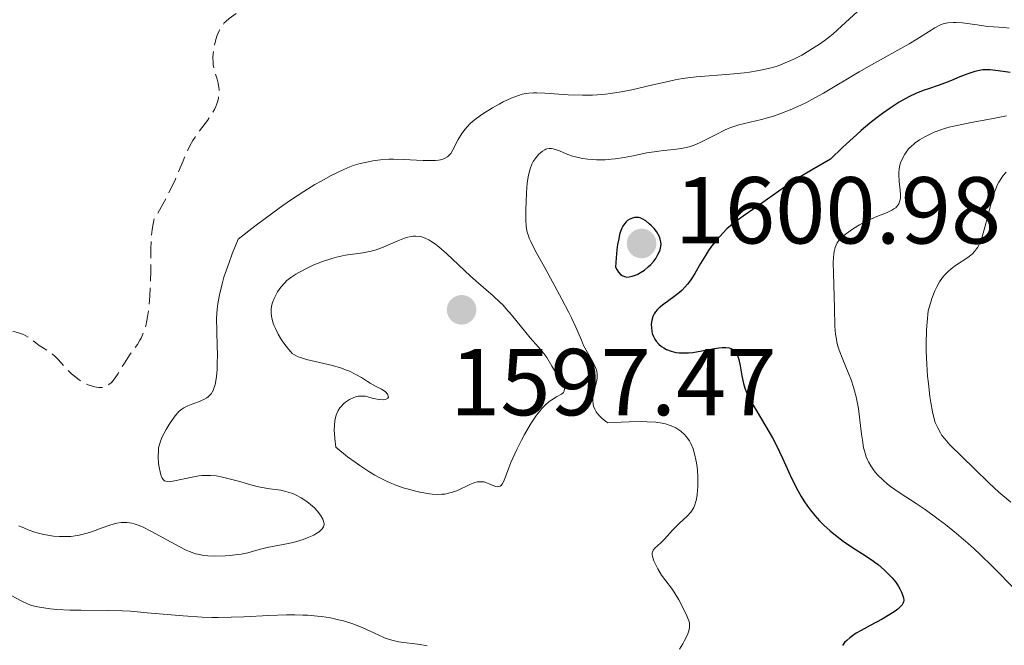
# Model space of a CAD drawing. Units: metres. Extents: x 678934 to 681820, y 4758527 to 4759971.
# Drawn here: x 680888 to 680992, y 4758852 to 4758918 of the extents above; entities that cross this region are included whole.
import ezdxf

# ---------------------------------------------------------------- set-up
doc = ezdxf.new("R2010")
doc.units = ezdxf.units.M
doc.header["$MEASUREMENT"] = 0
doc.linetypes.add('DGN Style 3', pattern=[2.435891, 1.739922, -0.695969])
for name, color, linetype, lineweight in [('Cota de punto acotado terreno', 7, 'Continuous', 0), ('Curva de nivel de depresión intermedia', 30, 'DGN Style 3', 0), ('Curva de nivel directora', 30, 'Continuous', 30), ('Curva de nivel intermedia', 30, 'Continuous', 0), ('Punto acotado terreno (símbolo)', 7, 'Continuous', 0)]:
    doc.layers.add(name, color=color, linetype=linetype, lineweight=lineweight)
doc.styles.add('Style-Arial', font='arial.ttf')

# ---------------------------------------------------------------- blocks, each defined once
blk = doc.blocks.new('5PATER')
at = {"layer": 'Punto acotado terreno (símbolo)', "linetype": 'Continuous', "lineweight": 0}
h = blk.add_hatch(color=51, dxfattribs=at)
edge = h.paths.add_edge_path()
edge.add_ellipse((0, 0), major_axis=(-0.11, -0.111), ratio=0.999422, start_angle=0, end_angle=360)

msp = doc.modelspace()

# ---------------------------------------------------------------- linework, layer by layer
at = {"layer": 'Curva de nivel de depresión intermedia', "color": 30, "linetype": 'DGN Style 3', "lineweight": 0, "elevation": 1585, "flags": 128}
for points in [[(680909.73, 4758923.25), (680909.95, 4758923.06), (680910.26, 4758922.77), (680910.64, 4758922.32), (680910.85, 4758922.01), (680910.93, 4758921.85), (680911.04, 4758921.62), (680911.12, 4758921.38), (680911.16, 4758921.22), (680911.21, 4758920.9), (680911.21, 4758920.59), (680911.18, 4758920.39), (680911.08, 4758920), (680910.96, 4758919.74), (680910.88, 4758919.62), (680910.75, 4758919.46), (680910.43, 4758919.16), (680909.7, 4758918.62), (680909.34, 4758918.31), (680909.17, 4758918.14), (680908.87, 4758917.75), (680908.62, 4758917.31), (680908.47, 4758916.98), (680908.38, 4758916.75), (680908.23, 4758916.27), (680908.1, 4758915.69), (680907.99, 4758914.89), (680907.97, 4758914.5), (680907.98, 4758913.94), (680908.01, 4758913.69), (680908.05, 4758913.45), (680908.15, 4758913.01), (680908.42, 4758912.2), (680908.53, 4758911.77), (680908.59, 4758911.34), (680908.61, 4758911.12), (680908.61, 4758910.76), (680908.54, 4758910.21), (680908.45, 4758909.82), (680908.39, 4758909.62), (680908.28, 4758909.32), (680908.14, 4758909.02), (680907.79, 4758908.42), (680907.38, 4758907.83), (680906.55, 4758906.74), (680906.08, 4758906.08), (680905.86, 4758905.74), (680905.53, 4758905.16), (680905.18, 4758904.44), (680904.99, 4758904), (680904.01, 4758901.65), (680903.29, 4758900.14), (680902.69, 4758899.01), (680902.34, 4758898.4), (680901.77, 4758897.46), (680901.63, 4758896.75), (680901.56, 4758896.31), (680901.46, 4758895.47), (680901.4, 4758894.31), (680901.4, 4758891.98), (680901.36, 4758890.22), (680901.31, 4758889.3), (680901.19, 4758887.96), (680901.07, 4758887.13), (680901, 4758886.74), (680900.87, 4758886.19), (680900.73, 4758885.71), (680900.62, 4758885.41), (680900.38, 4758884.88), (680900.25, 4758884.65), (680899.99, 4758884.21), (680899.17, 4758883.09), (680898.62, 4758882.25), (680897.97, 4758881.16), (680897.65, 4758880.68), (680897.37, 4758880.32), (680897.22, 4758880.17), (680896.99, 4758879.97), (680896.74, 4758879.82), (680896.61, 4758879.76), (680896.33, 4758879.68), (680896.18, 4758879.66), (680895.94, 4758879.66), (680895.67, 4758879.69), (680895.49, 4758879.73), (680895.11, 4758879.84), (680894.71, 4758880), (680894.16, 4758880.29), (680893.89, 4758880.46), (680893.31, 4758880.89), (680893.03, 4758881.13), (680892.53, 4758881.63), (680891.63, 4758882.62), (680891.23, 4758883.03), (680891.04, 4758883.2), (680890.67, 4758883.47), (680889.97, 4758883.89), (680889.63, 4758884.12), (680889.28, 4758884.38), (680888.77, 4758884.78), (680888.48, 4758884.98)], [(680888.48, 4758884.98), (680887.97, 4758885.25), (680887.67, 4758885.37), (680887.09, 4758885.55), (680886.77, 4758885.61), (680886.26, 4758885.68), (680885.46, 4758885.72), (680884.92, 4758885.69), (680884.66, 4758885.66), (680884.26, 4758885.59), (680883.87, 4758885.5), (680883.62, 4758885.42), (680883.13, 4758885.24), (680882.9, 4758885.13), (680882.44, 4758884.88), (680882.01, 4758884.58), (680881.74, 4758884.37), (680881.23, 4758883.88), (680880.97, 4758883.58), (680880.47, 4758882.93), (680879.53, 4758881.51), (680879.02, 4758880.79), (680878.51, 4758880.17), (680878.23, 4758879.87), (680877.78, 4758879.44), (680877.29, 4758879.03), (680877.03, 4758878.84), (680876.45, 4758878.47), (680876.15, 4758878.3), (680875.66, 4758878.07), (680875.13, 4758877.85), (680874.75, 4758877.72), (680873.95, 4758877.49), (680873.52, 4758877.39), (680872.59, 4758877.2), (680871.58, 4758877.04), (680870.85, 4758876.95), (680869.26, 4758876.8), (680867.5, 4758876.68), (680866.58, 4758876.63), (680865.17, 4758876.59), (680863.07, 4758876.59), (680861.73, 4758876.64), (680861.1, 4758876.68), (680860.2, 4758876.76), (680859.38, 4758876.87), (680858.87, 4758876.96), (680857.95, 4758877.16), (680857.53, 4758877.28), (680856.77, 4758877.54), (680856.1, 4758877.82), (680855.7, 4758878.02), (680854.99, 4758878.45), (680854.38, 4758878.89), (680854.11, 4758879.12), (680853.75, 4758879.46), (680853.46, 4758879.82), (680853.33, 4758879.99), (680853.13, 4758880.35), (680853.05, 4758880.53), (680852.96, 4758880.8), (680852.9, 4758881.08), (680852.88, 4758881.26), (680852.87, 4758881.65), (680852.91, 4758883.01), (680852.86, 4758883.89), (680852.78, 4758884.58), (680852.64, 4758885.7), (680852.59, 4758886.38), (680852.55, 4758887.58), (680852.57, 4758888.28), (680852.63, 4758889.32), (680852.68, 4758889.89), (680852.78, 4758890.82), (680853.02, 4758892.38), (680852.59, 4758893.98), (680852.4, 4758894.58), (680852.28, 4758894.92), (680852.04, 4758895.47), (680851.79, 4758895.91), (680851.61, 4758896.16), (680851.19, 4758896.62), (680850.61, 4758897.19), (680849.77, 4758898), (680849.37, 4758898.41), (680849.02, 4758898.81), (680848.87, 4758899.01), (680848.68, 4758899.29), (680848.55, 4758899.55), (680848.5, 4758899.72), (680848.45, 4758900.03), (680848.46, 4758900.19), (680848.54, 4758900.48), (680848.68, 4758900.77), (680848.8, 4758900.96), (680849.12, 4758901.35), (680849.8, 4758902.04), (680850.83, 4758902.99), (680851.33, 4758903.45), (680851.91, 4758904.05), (680852.16, 4758904.34)]]:
    msp.add_lwpolyline(points, dxfattribs=at)
at = {"layer": 'Curva de nivel directora', "color": 30, "linetype": 'Continuous', "lineweight": 30, "elevation": 1600, "flags": 128}
for points in [[(680992.11, 4758912.93), (680991.38, 4758913.03), (680990.57, 4758913.14), (680990.01, 4758913.19), (680989.56, 4758913.2), (680989.24, 4758913.18), (680988.88, 4758913.12), (680988.41, 4758913.02), (680987.67, 4758912.78), (680986.83, 4758912.45), (680985.93, 4758912.06), (680985.29, 4758911.81), (680984.43, 4758911.51), (680983.6, 4758911.24), (680982.96, 4758911.01), (680982.16, 4758910.68), (680981.51, 4758910.39), (680981.05, 4758910.15), (680980.4, 4758909.78), (680979.45, 4758909.16), (680978.64, 4758908.59), (680978.07, 4758908.16), (680977.32, 4758907.56), (680976.41, 4758906.8), (680975.91, 4758906.35), (680974.48, 4758905.03), (680973.16, 4758903.78), (680971.14, 4758902.62), (680969.86, 4758901.83), (680968.31, 4758900.8), (680966.52, 4758899.53), (680965.17, 4758898.6), (680963.93, 4758897.75), (680963.15, 4758897.19), (680962.6, 4758896.74), (680962.23, 4758896.41), (680961.78, 4758895.96), (680961.18, 4758895.3), (680960.61, 4758894.6), (680960.27, 4758894.12), (680959.96, 4758893.61), (680959.45, 4758892.74), (680958.84, 4758891.7), (680958.42, 4758891.04), (680958.06, 4758890.56), (680957.8, 4758890.25), (680957.5, 4758889.95), (680957.21, 4758889.69), (680956.62, 4758889.24), (680955.57, 4758888.48), (680955.07, 4758888.08), (680954.87, 4758887.87), (680954.7, 4758887.65), (680954.56, 4758887.44), (680954.42, 4758887.15), (680954.34, 4758886.91), (680954.28, 4758886.59), (680954.24, 4758886.27), (680954.25, 4758886), (680954.29, 4758885.65), (680954.35, 4758885.38), (680954.47, 4758885.06), (680954.61, 4758884.77), (680954.77, 4758884.55), (680955.04, 4758884.26), (680955.33, 4758884.01), (680955.55, 4758883.85), (680955.86, 4758883.69), (680956.33, 4758883.51), (680956.82, 4758883.38), (680957.19, 4758883.33), (680957.67, 4758883.32), (680958.18, 4758883.33), (680958.63, 4758883.38), (680959.57, 4758883.54), (680960.72, 4758883.75), (680961.37, 4758883.86), (680961.71, 4758883.89), (680962.1, 4758883.89), (680962.45, 4758883.84), (680962.65, 4758883.78), (680962.8, 4758883.71), (680962.98, 4758883.57), (680963.15, 4758883.37), (680963.26, 4758883.2), (680963.38, 4758882.93), (680963.48, 4758882.61), (680963.61, 4758881.95), (680963.79, 4758880.9), (680963.97, 4758880.11), (680964.12, 4758879.59), (680964.25, 4758879.25), (680964.43, 4758878.85), (680964.69, 4758878.33), (680965.3, 4758877.29), (680966.35, 4758875.57), (680967.05, 4758874.36), (680967.46, 4758873.56), (680968.09, 4758872.2), (680969.06, 4758870.11)], [(680952.69, 4758897.62), (680952.46, 4758897.61), (680952.26, 4758897.55), (680951.97, 4758897.42), (680951.73, 4758897.28), (680951.58, 4758897.15), (680951.41, 4758896.95), (680951.25, 4758896.71), (680951.14, 4758896.48), (680951, 4758896.13), (680950.9, 4758895.82), (680950.8, 4758895.37), (680950.69, 4758894.76), (680950.61, 4758894.2), (680950.53, 4758893.34), (680950.46, 4758892.38), (680950.61, 4758892.11), (680950.78, 4758891.85), (680951, 4758891.61), (680951.17, 4758891.48), (680951.41, 4758891.37), (680951.66, 4758891.33), (680951.89, 4758891.34), (680952.23, 4758891.42), (680952.58, 4758891.53), (680952.82, 4758891.64), (680953.12, 4758891.8), (680953.53, 4758892.07), (680953.92, 4758892.39), (680954.2, 4758892.66), (680954.5, 4758893), (680954.71, 4758893.28), (680954.91, 4758893.62), (680955.08, 4758893.96), (680955.17, 4758894.21), (680955.25, 4758894.54), (680955.27, 4758894.78), (680955.25, 4758895.06), (680955.19, 4758895.34), (680955.1, 4758895.58), (680954.95, 4758895.89), (680954.8, 4758896.13), (680954.55, 4758896.44), (680954.28, 4758896.74), (680954.03, 4758896.96), (680953.66, 4758897.25), (680953.29, 4758897.47), (680953.07, 4758897.56), (680952.92, 4758897.6), (680952.69, 4758897.62)], [(680969.06, 4758870.11), (680969.71, 4758868.8), (680970.06, 4758868.17), (680970.35, 4758867.72), (680970.73, 4758867.15), (680971.06, 4758866.72), (680971.52, 4758866.15), (680972.01, 4758865.59), (680972.47, 4758865.13), (680973.11, 4758864.54), (680973.68, 4758864.07), (680974.5, 4758863.45), (680975.5, 4758862.78), (680976.81, 4758861.93), (680977.69, 4758861.34), (680978.22, 4758860.95), (680978.81, 4758860.44), (680979.33, 4758859.95), (680979.67, 4758859.59), (680980.01, 4758859.16), (680980.29, 4758858.74), (680980.47, 4758858.44), (680980.65, 4758858.08), (680980.81, 4758857.67), (680980.87, 4758857.46), (680980.89, 4758857.2), (680980.87, 4758857.04), (680980.81, 4758856.89), (680980.71, 4758856.73), (680980.48, 4758856.48), (680980.27, 4758856.29), (680979.98, 4758856.07), (680979.44, 4758855.72), (680978.63, 4758855.24), (680977.36, 4758854.55), (680976.39, 4758854.03), (680975.86, 4758853.73), (680975.47, 4758853.47), (680975.2, 4758853.27), (680974.88, 4758852.98), (680974.65, 4758852.75), (680974.41, 4758852.45)]]:
    msp.add_lwpolyline(points, dxfattribs=at)
at = {"layer": 'Curva de nivel intermedia', "color": 30, "linetype": 'Continuous', "lineweight": 0, "flags": 128}
for points, elevation in [([(680976, 4758919.34), (680974.33, 4758917.79), (680973.39, 4758916.97), (680972.48, 4758916.26), (680972.01, 4758915.92), (680971.27, 4758915.43), (680970.14, 4758914.75), (680969.37, 4758914.35), (680968.98, 4758914.17), (680968.39, 4758913.92), (680967.8, 4758913.69), (680967.41, 4758913.56), (680966.62, 4758913.34), (680965.42, 4758913.08), (680964.61, 4758912.95), (680964.07, 4758912.87), (680962.96, 4758912.76), (680961.69, 4758912.67), (680959.91, 4758912.54), (680958.99, 4758912.46), (680957.54, 4758912.27), (680956.78, 4758912.14), (680956.01, 4758911.98), (680954.4, 4758911.61), (680952.19, 4758911.1)], 1590), ([(680984.18, 4758917.64), (680983.49, 4758917.21), (680982.29, 4758916.44), (680981.48, 4758915.95), (680979.94, 4758915.09), (680977.48, 4758913.73), (680976.18, 4758913), (680972.41, 4758910.74), (680971.2, 4758910.07), (680970.61, 4758909.76), (680970.03, 4758909.47), (680968.89, 4758908.96), (680967.81, 4758908.54), (680967.13, 4758908.3), (680965.86, 4758907.94), (680963.49, 4758907.39), (680962.75, 4758907.16), (680962.36, 4758907.01), (680961.97, 4758906.84), (680961.16, 4758906.42), (680960.05, 4758905.83), (680959.48, 4758905.55), (680958.93, 4758905.3), (680958.65, 4758905.2), (680958.24, 4758905.07), (680957.44, 4758904.89), (680956.64, 4758904.78), (680955.57, 4758904.68), (680955.03, 4758904.62), (680953.78, 4758904.43), (680952.14, 4758904.1), (680951.37, 4758903.96), (680950.44, 4758903.81), (680950, 4758903.76), (680949.38, 4758903.71), (680948.47, 4758903.7), (680947.56, 4758903.77), (680946.98, 4758903.85), (680946.25, 4758904), (680945.92, 4758904.09), (680945.26, 4758904.32), (680944.54, 4758904.63), (680944.23, 4758904.76), (680943.87, 4758904.86), (680943.7, 4758904.89), (680943.46, 4758904.9), (680943.23, 4758904.86), (680943.12, 4758904.82), (680943, 4758904.76), (680942.77, 4758904.62), (680942.54, 4758904.44), (680942.38, 4758904.29), (680942.08, 4758903.94), (680941.77, 4758903.51), (680941.63, 4758903.24), (680941.44, 4758902.74), (680941.27, 4758902.09), (680941.2, 4758901.7), (680941.15, 4758901.25), (680941.07, 4758900.26), (680941.02, 4758899.2), (680941.01, 4758898.52), (680941.01, 4758897.32), (680941.04, 4758896.71), (680941.07, 4758896.44), (680941.14, 4758896.06), (680941.27, 4758895.66), (680941.35, 4758895.44), (680941.52, 4758895.08), (680942, 4758894.14), (680943.1, 4758892.12), (680944.8, 4758889), (680945.54, 4758887.6), (680945.83, 4758887.01), (680946.28, 4758886.04), (680946.86, 4758884.66), (680947.1, 4758884.12), (680947.51, 4758883.35), (680948.08, 4758882.39), (680948.3, 4758881.95), (680948.44, 4758881.59), (680948.49, 4758881.41), (680948.53, 4758881.13), (680948.53, 4758880.68), (680948.49, 4758880.43), (680948.35, 4758879.84), (680948.17, 4758879.2), (680948.09, 4758878.85), (680948.06, 4758878.48), (680948.06, 4758878.29), (680948.1, 4758877.89), (680948.16, 4758877.69), (680948.28, 4758877.38), (680948.44, 4758877.1), (680948.54, 4758876.96), (680948.71, 4758876.74), (680949.03, 4758876.42), (680949.44, 4758876.1), (680949.67, 4758875.94), (680951.08, 4758876.02), (680951.9, 4758876.05)], 1595), ([(680992.03, 4758917.59), (680991.48, 4758917.65), (680990.37, 4758917.72), (680989.74, 4758917.78), (680988.65, 4758917.94), (680987.11, 4758918.15), (680986.41, 4758918.2), (680986.1, 4758918.2), (680985.54, 4758918.15), (680985.06, 4758918.04), (680984.76, 4758917.93), (680984.18, 4758917.64)], 1595), ([(680952.19, 4758911.1), (680951.07, 4758910.87), (680949.95, 4758910.69), (680949.4, 4758910.62), (680948.57, 4758910.55), (680948.03, 4758910.52), (680946.97, 4758910.51), (680945.48, 4758910.55), (680942.99, 4758910.73), (680942.17, 4758910.77), (680941.81, 4758910.77), (680941.31, 4758910.73), (680940.84, 4758910.66), (680940.6, 4758910.61), (680940.24, 4758910.5), (680939.45, 4758910.19), (680938.62, 4758909.8), (680938.17, 4758909.57), (680937.49, 4758909.19), (680936.47, 4758908.56), (680935.83, 4758908.11), (680935.54, 4758907.88), (680935.14, 4758907.53), (680934.79, 4758907.18), (680934.59, 4758906.95), (680934.24, 4758906.49), (680933.85, 4758905.85), (680933.3, 4758904.74), (680933.07, 4758904.37), (680932.95, 4758904.22), (680932.74, 4758904.02), (680932.48, 4758903.86), (680932.34, 4758903.8), (680931.99, 4758903.7), (680931.79, 4758903.66), (680931.45, 4758903.63), (680931.06, 4758903.61), (680930.15, 4758903.63), (680928.07, 4758903.74), (680927.04, 4758903.76), (680926.55, 4758903.75), (680925.66, 4758903.69), (680924.86, 4758903.59), (680924.38, 4758903.5), (680923.52, 4758903.31), (680922.79, 4758903.09), (680922.41, 4758902.95), (680921.77, 4758902.67), (680920.46, 4758902.03), (680919.38, 4758901.46), (680918.73, 4758901.08), (680917.56, 4758900.37), (680916.15, 4758899.44), (680915.34, 4758898.88), (680913.47, 4758897.52), (680912.4, 4758896.71), (680910.63, 4758895.33), (680910.01, 4758893.79), (680909.67, 4758892.87), (680909.13, 4758891.3), (680908.93, 4758890.62), (680908.65, 4758889.45), (680908.48, 4758888.5), (680908.42, 4758887.95), (680908.36, 4758887), (680908.37, 4758885.62), (680908.42, 4758884), (680908.44, 4758883.2), (680908.43, 4758882.12), (680908.41, 4758881.58), (680908.34, 4758880.82), (680908.23, 4758880.15), (680908.16, 4758879.85), (680908.08, 4758879.59), (680908.02, 4758879.44), (680907.88, 4758879.17), (680907.81, 4758879.05), (680907.64, 4758878.85), (680907.46, 4758878.68), (680907.32, 4758878.58), (680907.02, 4758878.41), (680906.46, 4758878.16), (680905.67, 4758877.87), (680905.31, 4758877.73), (680904.89, 4758877.52), (680904.7, 4758877.39), (680904.42, 4758877.16), (680903.99, 4758876.68), (680903.56, 4758876.1), (680903.34, 4758875.77), (680903.02, 4758875.25), (680902.62, 4758874.48), (680902.42, 4758874), (680902.35, 4758873.77), (680902.24, 4758873.32), (680902.21, 4758873.02), (680902.19, 4758872.37), (680902.24, 4758871.65), (680902.29, 4758871.28), (680902.39, 4758870.77), (680902.52, 4758870.33)], 1590), ([(680991.73, 4758908.34), (680990.17, 4758908.01), (680988, 4758907.62), (680987.02, 4758907.44), (680985.84, 4758907.18), (680985.2, 4758907.01), (680984.81, 4758906.88), (680984.09, 4758906.6), (680983.39, 4758906.27), (680983.04, 4758906.08), (680982.55, 4758905.79), (680982.11, 4758905.48), (680981.91, 4758905.32), (680981.73, 4758905.16), (680981.41, 4758904.84), (680981.15, 4758904.51), (680981, 4758904.29), (680980.75, 4758903.84), (680980.56, 4758903.37), (680980.49, 4758903.12), (680980.41, 4758902.74), (680980.37, 4758902.32), (680980.37, 4758902.11), (680980.42, 4758901.42), (680980.52, 4758900.48), (680980.55, 4758900.04), (680980.54, 4758899.68), (680980.52, 4758899.51), (680980.46, 4758899.27), (680980.36, 4758899.05), (680980.3, 4758898.94), (680980.14, 4758898.74), (680980.04, 4758898.64), (680979.86, 4758898.51), (680979.64, 4758898.38), (680979.13, 4758898.13), (680977.88, 4758897.63), (680977.21, 4758897.34), (680976.87, 4758897.18), (680976.22, 4758896.83), (680975.6, 4758896.46), (680975.23, 4758896.2), (680974.56, 4758895.7), (680974.21, 4758895.38), (680974.06, 4758895.22), (680973.86, 4758894.95), (680973.71, 4758894.63), (680973.65, 4758894.44), (680973.55, 4758894.01), (680973.51, 4758893.77), (680973.47, 4758893.34), (680973.45, 4758892.85), (680973.46, 4758891.72), (680973.6, 4758888.04), (680973.63, 4758886.13), (680973.69, 4758885.3), (680973.78, 4758884.76), (680973.83, 4758884.48), (680973.95, 4758884.05), (680974.09, 4758883.6), (680974.46, 4758882.64), (680975.04, 4758881.24), (680975.33, 4758880.49)], 1605), ([(680991.71, 4758902.41), (680991.39, 4758902.04), (680991.24, 4758901.83), (680990.94, 4758901.35), (680990.8, 4758901.08), (680990.6, 4758900.63), (680990.41, 4758900.12), (680990.07, 4758898.97), (680989.45, 4758896.58), (680989.16, 4758895.57), (680989.01, 4758895.15), (680988.91, 4758894.91), (680988.7, 4758894.49), (680988.59, 4758894.32), (680988.37, 4758894.02), (680988.15, 4758893.78), (680987.99, 4758893.64), (680987.66, 4758893.4), (680986.37, 4758892.55), (680985.9, 4758892.19), (680985.66, 4758891.99), (680985.22, 4758891.56), (680985, 4758891.29), (680984.67, 4758890.82), (680984.34, 4758890.23), (680984.18, 4758889.88), (680983.86, 4758889.06), (680983.71, 4758888.58), (680983.48, 4758887.76), (680983.36, 4758886.56), (680983.31, 4758885.77), (680983.27, 4758884.25), (680983.27, 4758883.52), (680983.32, 4758882.13), (680983.41, 4758880.85), (680983.49, 4758880.08), (680983.65, 4758878.73), (680983.74, 4758878.1), (680983.92, 4758877.1), (680984.1, 4758876.37), (680984.22, 4758875.99), (680984.48, 4758875.4), (680984.76, 4758874.88), (680984.93, 4758874.62), (680985.22, 4758874.24), (680985.76, 4758873.63), (680988.34, 4758871.14), (680989.91, 4758869.56), (680990.93, 4758868.61), (680992.18, 4758867.56)], 1610), ([(680938.3, 4758869.27), (680938.42, 4758869.38), (680938.5, 4758869.47), (680938.65, 4758869.73), (680938.86, 4758870.26), (680939.21, 4758871.2), (680939.42, 4758871.76), (680939.61, 4758872.2), (680940.05, 4758873.14), (680940.53, 4758874.1), (680940.86, 4758874.71), (680941.5, 4758875.81), (680942.12, 4758876.74), (680942.47, 4758877.19), (680942.69, 4758877.44), (680943.08, 4758877.84), (680943.47, 4758878.18), (680943.73, 4758878.36), (680944.24, 4758878.67), (680944.77, 4758878.97), (680944.97, 4758879.16), (680945.05, 4758879.3), (680945.09, 4758879.52), (680945.07, 4758879.67), (680944.93, 4758880.01), (680944.71, 4758880.41), (680944.15, 4758881.27), (680943.76, 4758881.93), (680943.21, 4758882.82), (680942.9, 4758883.27), (680942.34, 4758883.94), (680941.47, 4758884.91), (680941.01, 4758885.46), (680939.49, 4758887.35), (680938.9, 4758888.02), (680938.59, 4758888.35), (680938.26, 4758888.68), (680937.55, 4758889.33), (680935.99, 4758890.67), (680935.16, 4758891.42), (680932.61, 4758893.82), (680931.82, 4758894.51), (680931.45, 4758894.8), (680930.98, 4758895.12), (680930.76, 4758895.25), (680930.43, 4758895.41), (680930.01, 4758895.56), (680929.81, 4758895.61), (680929.39, 4758895.65), (680929.12, 4758895.64), (680928.93, 4758895.62), (680928.54, 4758895.54), (680928.2, 4758895.44), (680927.49, 4758895.16), (680925.93, 4758894.47), (680925.1, 4758894.18), (680924.67, 4758894.07), (680923.79, 4758893.89), (680921.95, 4758893.62), (680921, 4758893.42), (680920.51, 4758893.29), (680919.55, 4758892.97), (680918.62, 4758892.6), (680918.04, 4758892.34), (680917.04, 4758891.82), (680916.72, 4758891.63), (680916.2, 4758891.29), (680915.78, 4758890.95), (680915.55, 4758890.73), (680915.15, 4758890.27), (680914.79, 4758889.76), (680914.63, 4758889.49), (680914.42, 4758889.07), (680914.25, 4758888.63), (680914.19, 4758888.41), (680914.12, 4758888), (680914.11, 4758887.8), (680914.11, 4758887.48), (680914.18, 4758886.99), (680914.32, 4758886.46), (680914.43, 4758886.18), (680914.56, 4758885.89), (680914.86, 4758885.3), (680915.21, 4758884.71), (680915.46, 4758884.35), (680915.93, 4758883.72), (680916.21, 4758883.4), (680916.35, 4758883.27), (680916.58, 4758883.11), (680916.98, 4758882.91), (680917.23, 4758882.82), (680917.84, 4758882.64), (680920.58, 4758881.98), (680921.53, 4758881.7), (680921.97, 4758881.55), (680922.37, 4758881.39), (680923.06, 4758881.06), (680923.64, 4758880.72), (680924.27, 4758880.31), (680924.56, 4758880.13), (680925.13, 4758879.81)], 1595), ([(680975.33, 4758880.49), (680975.59, 4758879.71), (680975.7, 4758879.31), (680975.86, 4758878.7), (680976.1, 4758877.46), (680976.27, 4758876.24), (680976.45, 4758874.76), (680976.53, 4758874.12), (680976.66, 4758873.31), (680976.74, 4758872.97), (680976.91, 4758872.37), (680977.05, 4758872.03), (680977.16, 4758871.81), (680977.41, 4758871.39), (680977.71, 4758870.97), (680977.88, 4758870.75), (680978.16, 4758870.43), (680978.64, 4758869.95), (680979.19, 4758869.47), (680979.5, 4758869.23), (680980.53, 4758868.51), (680982.19, 4758867.43), (680983.14, 4758866.79), (680984.54, 4758865.79), (680985.29, 4758865.22), (680986.46, 4758864.27), (680987.69, 4758863.21), (680988.33, 4758862.63), (680988.97, 4758862.03), (680990.25, 4758860.78), (680992.69, 4758858.33)], 1605), ([(680925.13, 4758879.81), (680925.77, 4758879.48), (680926.03, 4758879.32), (680926.18, 4758879.2), (680926.39, 4758878.95), (680926.48, 4758878.77), (680926.49, 4758878.66), (680926.44, 4758878.54), (680926.19, 4758878.41), (680925.93, 4758878.37), (680925.52, 4758878.39), (680925.3, 4758878.43), (680924.78, 4758878.56), (680924.31, 4758878.69), (680924.06, 4758878.74), (680923.67, 4758878.77), (680923.31, 4758878.75), (680923.12, 4758878.71), (680922.83, 4758878.63), (680922.4, 4758878.42), (680921.96, 4758878.12), (680921.74, 4758877.93), (680921.49, 4758877.67), (680921.37, 4758877.51), (680921.2, 4758877.25), (680921.05, 4758876.93), (680920.99, 4758876.75), (680920.88, 4758876.35), (680920.84, 4758876.12), (680920.8, 4758875.74), (680920.78, 4758875.15), (680920.79, 4758874.83), (680920.83, 4758874.29), (680920.95, 4758873.38), (680922.19, 4758872.37), (680922.97, 4758871.79), (680923.46, 4758871.44), (680924.41, 4758870.82), (680925.07, 4758870.43), (680925.5, 4758870.19), (680926.3, 4758869.79), (680926.68, 4758869.61), (680927.39, 4758869.32), (680928.06, 4758869.09), (680928.47, 4758868.96), (680929.23, 4758868.76), (680929.81, 4758868.62), (680930.82, 4758868.45), (680931.12, 4758868.42), (680931.66, 4758868.39), (680932.14, 4758868.4), (680932.44, 4758868.43), (680932.98, 4758868.54), (680933.26, 4758868.62), (680933.78, 4758868.81), (680935.1, 4758869.44), (680935.61, 4758869.64), (680935.86, 4758869.7), (680936.22, 4758869.73), (680936.59, 4758869.7), (680936.77, 4758869.65), (680937.14, 4758869.5), (680937.62, 4758869.29), (680937.85, 4758869.22), (680938.06, 4758869.2), (680938.16, 4758869.21), (680938.3, 4758869.27)], 1595), ([(680951.9, 4758876.05), (680953.25, 4758876.07), (680953.8, 4758876.06), (680954.71, 4758876.01), (680955.39, 4758875.91), (680955.75, 4758875.84), (680956.34, 4758875.64), (680956.83, 4758875.41), (680957.05, 4758875.29), (680957.36, 4758875.08), (680957.76, 4758874.71), (680957.94, 4758874.5), (680958.26, 4758874.03), (680958.4, 4758873.77), (680958.65, 4758873.19), (680958.85, 4758872.53), (680958.96, 4758872.04), (680959.02, 4758871.71), (680959.11, 4758870.99), (680959.16, 4758870.22), (680959.17, 4758869.83), (680959.17, 4758869.24), (680959.1, 4758868.39), (680959.01, 4758867.87), (680958.96, 4758867.63), (680958.85, 4758867.29), (680958.73, 4758867), (680958.63, 4758866.82), (680958.41, 4758866.5), (680958.04, 4758866.09), (680957.18, 4758865.31), (680956.49, 4758864.61), (680955.63, 4758863.67), (680955.24, 4758863.28), (680954.63, 4758862.73), (680954.43, 4758862.49), (680954.36, 4758862.31), (680954.34, 4758862.21), (680954.34, 4758862.04), (680954.37, 4758861.84), (680954.52, 4758861.38), (680954.75, 4758860.87), (680954.93, 4758860.52), (680955.33, 4758859.87), (680955.77, 4758859.26), (680956.36, 4758858.5), (680956.67, 4758858.06), (680957.16, 4758857.25), (680957.48, 4758856.67), (680958, 4758855.59), (680958.21, 4758855.05), (680958.27, 4758854.82), (680958.29, 4758854.49), (680958.28, 4758854.33), (680958.2, 4758853.98), (680958.13, 4758853.78), (680957.95, 4758853.35), (680957.72, 4758852.91), (680957.56, 4758852.61), (680957.22, 4758852.06)], 1595), ([(680902.52, 4758870.33), (680902.59, 4758870.16), (680902.7, 4758869.97), (680902.87, 4758869.82), (680903.13, 4758869.74), (680903.35, 4758869.73), (680903.91, 4758869.82), (680905.79, 4758870.22), (680906.47, 4758870.34), (680906.8, 4758870.38), (680907.11, 4758870.4), (680907.71, 4758870.4), (680908.3, 4758870.35), (680908.69, 4758870.28), (680909.55, 4758870.08), (680910.66, 4758869.77), (680912.23, 4758869.33), (680912.97, 4758869.16), (680913.97, 4758868.99), (680915.13, 4758868.82), (680915.67, 4758868.7), (680916.15, 4758868.56), (680916.39, 4758868.47), (680916.75, 4758868.31), (680917.28, 4758868.03), (680917.79, 4758867.7), (680918.04, 4758867.51), (680918.47, 4758867.15), (680918.68, 4758866.96), (680918.96, 4758866.66), (680919.32, 4758866.21), (680919.57, 4758865.78), (680919.65, 4758865.58), (680919.69, 4758865.39), (680919.7, 4758865.27), (680919.67, 4758865.05), (680919.63, 4758864.95), (680919.51, 4758864.75), (680919.34, 4758864.57), (680919.19, 4758864.45), (680918.84, 4758864.23), (680918.61, 4758864.1), (680918.09, 4758863.86), (680917.51, 4758863.64), (680916.69, 4758863.38), (680916.28, 4758863.27), (680915.39, 4758863.09), (680914.25, 4758862.9), (680913.69, 4758862.79), (680912.86, 4758862.57), (680911.64, 4758862.24), (680910.95, 4758862.09), (680910.58, 4758862.03), (680909.79, 4758861.95), (680909.25, 4758861.91), (680908.18, 4758861.88), (680907.44, 4758861.91), (680906.84, 4758861.98), (680906.56, 4758862.03), (680906.14, 4758862.13), (680905.5, 4758862.35), (680905.16, 4758862.49), (680904.39, 4758862.88), (680901.5, 4758864.48), (680900.53, 4758864.95), (680900.09, 4758865.13), (680899.67, 4758865.27), (680899.42, 4758865.34), (680898.93, 4758865.42), (680898.71, 4758865.44), (680898.27, 4758865.43), (680897.84, 4758865.36), (680897.56, 4758865.3), (680896.98, 4758865.12), (680896.27, 4758864.86), (680895.25, 4758864.49), (680894.7, 4758864.31), (680893.85, 4758864.09), (680893.42, 4758864.01), (680892.97, 4758863.96), (680892.67, 4758863.94), (680892.07, 4758863.93), (680891.76, 4758863.94), (680891.15, 4758863.99), (680890.53, 4758864.08), (680890.12, 4758864.17), (680889.29, 4758864.38), (680888.48, 4758864.66), (680888.08, 4758864.81), (680887.49, 4758865.08)], 1590), ([(680923.71, 4758854.35), (680922.73, 4758854.74), (680921.75, 4758855.04), (680921.23, 4758855.17), (680920.38, 4758855.35), (680919.47, 4758855.49), (680918.99, 4758855.55), (680917.98, 4758855.63), (680917.45, 4758855.66), (680916.61, 4758855.68), (680915.74, 4758855.67), (680913.87, 4758855.61), (680911.23, 4758855.48), (680909.88, 4758855.43), (680908.52, 4758855.4), (680907.84, 4758855.41), (680906.83, 4758855.44), (680904.84, 4758855.56), (680901.04, 4758855.9), (680899.27, 4758856.05), (680898.42, 4758856.1), (680896.82, 4758856.15), (680894.03, 4758856.16), (680892.88, 4758856.17), (680891.5, 4758856.24), (680890.77, 4758856.31), (680889.67, 4758856.48), (680889.12, 4758856.6), (680888.86, 4758856.67), (680888.45, 4758856.82), (680887.71, 4758857.16), (680886.73, 4758857.68)], 1595), ([(680930.59, 4758852.41), (680929.83, 4758852.54), (680927.57, 4758852.84), (680926.87, 4758852.99), (680926.51, 4758853.1), (680926.15, 4758853.23), (680925.4, 4758853.56), (680923.71, 4758854.35)], 1595)]:
    msp.add_lwpolyline(points, dxfattribs=dict(at, elevation=elevation))

# ---------------------------------------------------------------- block references
at = {"layer": 'Punto acotado terreno (símbolo)', "color": 7, "linetype": 'Continuous', "lineweight": 0, "xscale": 10, "yscale": 10, "zscale": 10}
for p in [(680953.22, 4758894.87, 1600.98), (680934.22, 4758887.87, 1597.47)]:
    msp.add_blockref('5PATER', p, dxfattribs=at)

# ---------------------------------------------------------------- texts
at = {"layer": 'Cota de punto acotado terreno', "color": 7, "linetype": 'Continuous', "lineweight": 0, "style": 'Style-Arial'}
for s, p in [('1600.98', (680956.72, 4758894.87, 1600.98)), ('1597.47', (680933, 4758876.74, 1597.47))]:
    msp.add_text(s, height=7, dxfattribs=at).set_placement(p)

doc.saveas('drawing.dxf')
